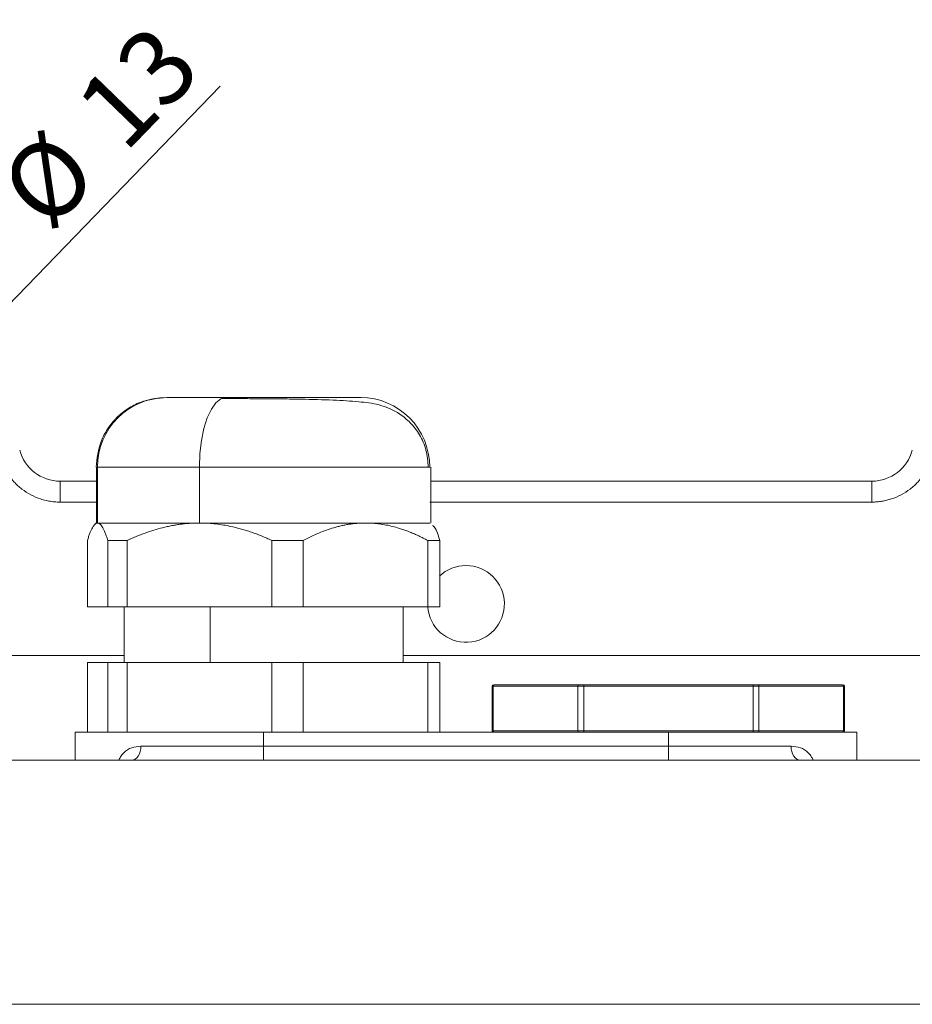
# Model space of a CAD drawing. Units: millimetres. Extents: x 0 to 420, y 0 to 297.
# Drawn here: x 107 to 142, y 104 to 143 of the extents above; entities that cross this region are included whole.
import ezdxf

# ---------------------------------------------------------------- set-up
doc = ezdxf.new("R2010")
doc.units = ezdxf.units.MM
doc.linetypes.add('SLD-Durchgehend', pattern=[0])
doc.styles.add('SLDTEXTSTYLE0', font='ARIAL.TTF', dxfattribs={"width": 0.948})
doc.dimstyles.new('SLDDIMSTYLE4', dxfattribs={"dimtxt": 3, "dimasz": 3.5, "dimexe": 0, "dimexo": 0.0625, "dimgap": 0.75, "dimtad": 1, "dimdec": 3, "dimlfac": 1.8, "dimrnd": 1e-09, "dimzin": 12, "dimdsep": 46, "dimtxsty": 'SLDTEXTSTYLE0', "dimblk1": 'NONE', "dimsah": 1, "dimcen": 0, "dimadec": 0, "dimazin": 3, "dimtfac": 1, "dimtdec": 3, "dimtmove": 0, "dimatfit": 3, "dimldrblk": 'NONE', "dimfxl": 1, "dimfrac": 2, "dimtolj": 1, "dimtzin": 12, "dimarcsym": 0})

# ---------------------------------------------------------------- blocks, each defined once
blk = doc.blocks.new('_D_8')
at = {"color": 7, "linetype": 'SLD-Durchgehend', "lineweight": 0}
for q in [(114.684, 140.777), (96.954, 122.456)]:
    blk.add_line((101.977, 127.646), q, dxfattribs=at)
blk.add_solid([(101.977, 127.646), (104.741, 129.841), (104.08, 130.481)], dxfattribs=at)
at = {"color": 7, "linetype": 'SLD-Durchgehend', "lineweight": 0, "char_height": 3, "attachment_point": 1, "rotation": 45.9391, "style": 'SLDTEXTSTYLE0'}
for s, insert in [('13', (108.728, 140.163)), ('%%c', (105.693, 137.014))]:
    blk.add_mtext(s, dxfattribs=dict(at, insert=insert))
blk = doc.blocks.new('_NONE')

msp = doc.modelspace()

# ---------------------------------------------------------------- linework, layer by layer
at = {"color": 7, "linetype": 'SLD-Durchgehend', "lineweight": 15}
for p, q in [((109.75415, 125.60655), (109.75415, 123.38433)), ((109.79972, 123.38433), (109.79972, 125.60655)), ((113.85603, 123.38433), (113.85603, 125.60655)), ((123.06522, 123.38433), (123.06522, 125.60655)), ((108.3093, 124.21766), (108.3093, 125.051)), ((109.75415, 125.051), (108.3093, 125.051)), ((140.6212, 125.051), (123.06522, 125.051)), ((140.6212, 124.21766), (140.6212, 125.051)), ((109.39355, 122.68988), (109.39355, 120.051)), ((110.20588, 120.051), (110.20588, 122.68988)), ((110.97295, 122.68988), (110.97295, 120.051)), ((116.73912, 120.051), (116.73912, 122.68988)), ((117.98909, 122.68988), (117.98909, 120.051)), ((122.94293, 120.051), (122.94293, 122.68988)), ((123.42583, 122.68988), (123.42583, 120.051)), ((109.39355, 120.051), (110.20588, 120.051)), ((110.85414, 120.051), (110.85414, 117.82878)), ((110.97295, 120.051), (116.73912, 120.051)), ((114.28164, 120.051), (114.28164, 117.82878)), ((117.98909, 120.051), (122.94293, 120.051)), ((121.96525, 117.82878), (121.96525, 120.051)), ((110.85414, 118.10655), (91.79768, 118.10655)), ((157.13282, 118.10655), (121.96525, 118.10655)), ((109.39355, 117.82878), (109.39355, 115.051)), ((110.20588, 117.82878), (109.39355, 117.82878)), ((110.20588, 117.82878), (110.20588, 115.051)), ((110.97295, 117.82878), (110.97295, 115.051)), ((116.73912, 117.82878), (110.97295, 117.82878)), ((116.73912, 117.82878), (116.73912, 115.051)), ((117.98909, 117.82878), (117.98909, 115.051)), ((122.94293, 117.82878), (117.98909, 117.82878)), ((122.94293, 117.82878), (122.94293, 115.051)), ((123.42583, 117.82878), (123.42583, 115.051)), ((125.5069, 116.88433), (125.5069, 115.10655)), ((128.91305, 116.88433), (125.54379, 116.88433)), ((125.54379, 116.88433), (125.54379, 115.10655)), ((128.96116, 116.93989), (125.59191, 116.93989)), ((129.15154, 116.88433), (128.91305, 116.88433)), ((128.91305, 115.10655), (128.91305, 116.88433)), ((129.15154, 116.93989), (129.15154, 116.88433)), ((135.89005, 116.93989), (129.15154, 116.93989)), ((135.89005, 116.88433), (129.15154, 116.88433)), ((129.15154, 116.88433), (129.15154, 115.10655)), ((135.89005, 116.88433), (135.89005, 116.93989)), ((136.12855, 116.88433), (135.89005, 116.88433)), ((135.89005, 115.10655), (135.89005, 116.88433)), ((139.44969, 116.93989), (136.08044, 116.93989)), ((136.12855, 116.88433), (136.12855, 115.10655)), ((139.4978, 116.88433), (136.12855, 116.88433)), ((139.4978, 115.10655), (139.4978, 116.88433)), ((139.5347, 115.10655), (139.5347, 116.88433)), ((108.9097, 115.051), (108.9097, 113.93989)), ((116.4097, 115.051), (108.9097, 115.051)), ((116.4097, 115.051), (116.4097, 114.49544)), ((132.52081, 115.051), (116.4097, 115.051)), ((128.91305, 115.10655), (125.54379, 115.10655)), ((128.91305, 115.10655), (129.15154, 115.10655)), ((129.15154, 115.10655), (129.15154, 115.051)), ((135.89005, 115.10655), (129.15154, 115.10655)), ((132.52081, 114.49544), (132.52081, 115.051)), ((140.02081, 115.051), (132.52081, 115.051)), ((135.89005, 115.10655), (136.12855, 115.10655)), ((135.89005, 115.10655), (135.89005, 115.051)), ((139.4978, 115.10655), (136.12855, 115.10655)), ((140.02081, 113.93989), (140.02081, 115.051)), ((111.5232, 114.49544), (116.4097, 114.49544)), ((116.4097, 113.93989), (116.4097, 114.49544)), ((116.4097, 114.49544), (132.52081, 114.49544)), ((132.52081, 114.49544), (132.52081, 113.93989)), ((132.52081, 114.49544), (137.4073, 114.49544)), ((146.68747, 113.93989), (102.24303, 113.93989)), ((145.29859, 104.21766), (103.63192, 104.21766))]:
    msp.add_line(p, q, dxfattribs=at)
at = {"color": 8, "linetype": 'SLD-Durchgehend', "lineweight": 15}
for p, q in [((109.79996, 125.60655), (109.79972, 125.60655)), ((109.79972, 124.21766), (108.3093, 124.21766)), ((140.6212, 124.21766), (123.01967, 124.21766)), ((125.54379, 116.88433), (125.5069, 116.88433)), ((139.5347, 116.88433), (139.4978, 116.88433)), ((125.5069, 115.10655), (125.54379, 115.10655)), ((139.4978, 115.10655), (139.5347, 115.10655))]:
    msp.add_line(p, q, dxfattribs=at)
at = {"color": 7, "linetype": 'SLD-Durchgehend', "lineweight": 15, "flags": 128}
for points in [[(114.92006, 128.38433), (114.71248, 128.33096), (114.51287, 128.17289), (114.32892, 127.91619), (114.16768, 127.57074), (114.03535, 127.14981), (113.93703, 126.66956), (113.87648, 126.14847), (113.85603, 125.60655)], [(111.16124, 113.93989), (111.23186, 113.95056), (111.29976, 113.98218), (111.36234, 114.03351), (111.41719, 114.10261), (111.4622, 114.18679), (111.49565, 114.28284), (111.51625, 114.38706), (111.5232, 114.49544)], [(137.76926, 113.93989), (137.69865, 113.95056), (137.63075, 113.98218), (137.56817, 114.03351), (137.51332, 114.10261), (137.4683, 114.18679), (137.43485, 114.28284), (137.41426, 114.38706), (137.4073, 114.49544)]]:
    msp.add_lwpolyline(points, dxfattribs=at)
at = {"color": 7, "linetype": 'SLD-Durchgehend', "lineweight": 15}
for centre, radius, start, end in [((112.56573, 125.61832), 2.76604, 90.245631, 180.24361), ((120.25365, 125.61832), 2.76604, 359.75638, 89.754376), ((108.3093, 126.71766), 1.66667, 195, 270), ((140.6212, 126.71766), 1.66667, 270, 345), ((124.46525, 120.16124), 1.52778, 184.243641, 90), ((124.46525, 120.16124), 1.52778, 90, 133.674546), ((125.56245, 116.88433), 0.05556, 90, 180), ((125.59591, 116.8878), 0.05224, 94.400757, 183.811237), ((128.96517, 116.8878), 0.05224, 94.400643, 183.811275), ((136.07643, 116.8878), 0.05224, 356.188758, 85.598715), ((139.44568, 116.8878), 0.05224, 356.188758, 85.598715), ((139.47914, 116.88433), 0.05556, 0, 90), ((125.56245, 115.10655), 0.05556, 180, 270), ((125.59591, 115.10308), 0.05224, 176.188763, 265.599243), ((128.96517, 115.10308), 0.05224, 176.188725, 265.599357), ((136.07643, 115.10308), 0.05224, 274.401285, 3.811242), ((139.44568, 115.10308), 0.05224, 274.401285, 3.811242), ((139.47914, 115.10655), 0.05556, 270, 0)]:
    msp.add_arc(centre, radius, start, end, dxfattribs=at)
for points, knots in [([(112.55387, 128.38433), (112.19421, 128.34839), (111.64629, 128.29365), (110.99412, 127.94883), (110.54631, 127.58846), (110.18612, 127.14076), (109.83729, 126.48937), (109.78034, 125.95503), (109.7432, 125.60655)], [0, 0, 0, 0, 0.25059, 0.38175163, 0.51186403, 0.63997759, 0.76521249, 1, 1, 1, 1]), ([(114.92006, 128.38433), (114.60335, 128.38433), (114.31075, 128.38433), (113.90677, 128.38433), (113.77732, 128.38433), (113.53702, 128.38433), (113.42558, 128.38433), (113.21996, 128.38433), (113.12578, 128.38433), (112.95508, 128.38433), (112.8796, 128.38433), (112.6863, 128.38433), (112.59849, 128.38433), (112.55387, 128.38433)], [0, 0, 0, 0, 0.25, 0.25, 0.375, 0.375, 0.5, 0.5, 0.625, 0.625, 0.75, 0.75, 1, 1, 1, 1]), ([(122.96559, 125.60655), (122.94684, 125.83796), (122.91011, 126.29136), (122.63972, 126.89755), (122.27224, 127.37843), (121.72427, 127.83115), (120.97847, 128.13477), (120.18742, 128.21757), (119.15665, 128.28595), (118.10841, 128.31179), (117.15221, 128.32615), (116.36506, 128.3331), (115.53655, 128.33727), (115.00154, 128.33772), (114.72644, 128.33796)], [0, 0, 0, 0, 0.0654152, 0.1281663, 0.18698278, 0.24159198, 0.3423611, 0.44732155, 0.56459309, 0.69484654, 0.76523574, 0.83953939, 0.91749274, 1, 1, 1, 1]), ([(120.26551, 128.38433), (120.31008, 128.38433), (120.30946, 128.38433), (120.24323, 128.38433), (120.20957, 128.38433), (120.12141, 128.38433), (120.06698, 128.38433), (119.93764, 128.38433), (119.86272, 128.38433), (119.69201, 128.38433), (119.59696, 128.38433), (119.39097, 128.38433), (119.27958, 128.38433), (119.04024, 128.38433), (118.91128, 128.38433), (118.50576, 128.38433), (118.21335, 128.38433), (117.74168, 128.38433), (117.5789, 128.38433), (117.2517, 128.38433), (117.0861, 128.38433), (116.75087, 128.38433), (116.58053, 128.38433), (116.23882, 128.38433), (116.06971, 128.38433), (115.73487, 128.38433), (115.56914, 128.38433), (115.24106, 128.38433), (115.07815, 128.38433), (114.92006, 128.38433)], [0, 0, 0, 0, 0.125, 0.125, 0.1875, 0.1875, 0.25, 0.25, 0.3125, 0.3125, 0.375, 0.375, 0.4375, 0.4375, 0.5, 0.5, 0.625, 0.625, 0.6875, 0.6875, 0.75, 0.75, 0.8125, 0.8125, 0.875, 0.875, 0.9375, 0.9375, 1, 1, 1, 1]), ([(108.3093, 124.21766), (108.27121, 124.21816), (108.19522, 124.21916), (108.08168, 124.22714), (107.96898, 124.23989), (107.85711, 124.25786), (107.74608, 124.28093), (107.63588, 124.30915), (107.42937, 124.37207), (107.13498, 124.4967), (106.78046, 124.72506), (106.46799, 125.00846), (106.25396, 125.28303), (106.11342, 125.51676), (106.02517, 125.69487), (105.95042, 125.87932), (105.91318, 126.00671), (105.89449, 126.07062)], [0, 0, 0, 0, 0.03494391, 0.06970399, 0.10435186, 0.13895983, 0.17360046, 0.20834611, 0.24326848, 0.37159973, 0.50002085, 0.62835212, 0.75677325, 0.81772441, 0.87832042, 0.93894968, 1, 1, 1, 1]), ([(143.03601, 126.07062), (143.02567, 126.03395), (143.00504, 125.9608), (142.96795, 125.8532), (142.92646, 125.74764), (142.88015, 125.64423), (142.82913, 125.54296), (142.77335, 125.44381), (142.65913, 125.26063), (142.46255, 125.00853), (142.15021, 124.72519), (141.7956, 124.49672), (141.47499, 124.36104), (141.21285, 124.28579), (141.01796, 124.24665), (140.82045, 124.22218), (140.68777, 124.21917), (140.6212, 124.21766)], [0, 0, 0, 0, 0.03494391, 0.06970399, 0.10435186, 0.13895983, 0.17360046, 0.20834611, 0.24326848, 0.37159973, 0.50002085, 0.62835212, 0.75677325, 0.81772441, 0.87832042, 0.93894968, 1, 1, 1, 1]), ([(109.79972, 125.60655), (109.83826, 125.60655), (109.89541, 125.60655), (110.04442, 125.60655), (110.13632, 125.60655), (110.35838, 125.60655), (110.48776, 125.60655), (110.78, 125.60655), (110.9411, 125.60655), (111.29454, 125.60655), (111.48524, 125.60655), (111.89662, 125.60655), (112.11837, 125.60655), (112.58248, 125.60655), (112.8225, 125.60655), (113.32248, 125.60655), (113.58241, 125.60655), (113.85603, 125.60655)], [0, 0, 0, 0, 0.125, 0.125, 0.25, 0.25, 0.375, 0.375, 0.5, 0.5, 0.625, 0.625, 0.75, 0.75, 0.875, 0.875, 1, 1, 1, 1]), ([(122.93051, 125.60655), (122.96629, 125.60655), (123.05272, 125.60655), (123.03178, 125.60655), (123.0195, 125.60655)], [0, 0, 0, 0, 0.41386451, 1, 1, 1, 1]), ([(109.79972, 123.38433), (109.7912, 123.38376), (109.77413, 123.38261), (109.74849, 123.37347), (109.72274, 123.3589), (109.6969, 123.33837), (109.67097, 123.31201), (109.64493, 123.2798), (109.6188, 123.24174), (109.58513, 123.18537), (109.54368, 123.10319), (109.49435, 122.98616), (109.44402, 122.84938), (109.41056, 122.74364), (109.39355, 122.68988)], [0, 0, 0, 0, 0.06096484, 0.122216884, 0.183809256, 0.245794206, 0.308222997, 0.371145809, 0.434611649, 0.498668278, 0.617870084, 0.740999489, 0.868302054, 1, 1, 1, 1]), ([(110.20588, 122.68988), (110.19611, 122.72115), (110.17677, 122.78309), (110.14769, 122.86887), (110.11894, 122.94822), (110.09049, 123.02073), (110.06235, 123.08649), (110.03451, 123.14549), (110.00213, 123.20691), (109.96513, 123.2665), (109.92344, 123.31914), (109.88198, 123.35649), (109.84077, 123.37993), (109.81336, 123.38287), (109.79972, 123.38433)], [0, 0, 0, 0, 0.07577258, 0.15008989, 0.22299075, 0.29451625, 0.36470993, 0.43361783, 0.50128863, 0.60347455, 0.7042345, 0.80376899, 0.90228599, 1, 1, 1, 1]), ([(113.85603, 123.38433), (113.7956, 123.38376), (113.67445, 123.38261), (113.4924, 123.37347), (113.30966, 123.3589), (113.12624, 123.33837), (112.94212, 123.31201), (112.75731, 123.2798), (112.57181, 123.24174), (112.33282, 123.18537), (112.03861, 123.10318), (111.68842, 122.98616), (111.33116, 122.84937), (111.0937, 122.74364), (110.97295, 122.68987)], [0, 0, 0, 0, 0.06096484, 0.12221688, 0.18380926, 0.2457942, 0.308223, 0.37114581, 0.43461165, 0.49866828, 0.61787323, 0.74100367, 0.86830517, 1, 1, 1, 1]), ([(116.73911, 122.68987), (116.67001, 122.72105), (116.53311, 122.78279), (116.3274, 122.86834), (116.12395, 122.94749), (115.92261, 123.01984), (115.72342, 123.0855), (115.52636, 123.14444), (115.29663, 123.20597), (115.0336, 123.26582), (114.73676, 123.31877), (114.44165, 123.35633), (114.14827, 123.37991), (113.95318, 123.38286), (113.85603, 123.38433)], [0, 0, 0, 0, 0.07552309, 0.14960479, 0.22228358, 0.2936002, 0.36359779, 0.43232194, 0.49982085, 0.60231896, 0.70338012, 0.80320644, 0.90200764, 1, 1, 1, 1]), ([(120.46601, 123.38433), (120.41409, 123.38376), (120.31001, 123.38261), (120.15361, 123.37347), (119.99662, 123.3589), (119.83904, 123.33837), (119.68086, 123.31202), (119.52209, 123.2798), (119.36273, 123.24174), (119.15741, 123.18538), (118.90465, 123.10319), (118.60379, 122.98617), (118.29685, 122.84938), (118.09283, 122.74364), (117.98909, 122.68988)], [0, 0, 0, 0, 0.06096361, 0.12221442, 0.18380553, 0.24578919, 0.30821667, 0.37113815, 0.43460262, 0.49865784, 0.61786205, 0.74099398, 0.86829922, 1, 1, 1, 1]), ([(122.94292, 122.68988), (122.88355, 122.72105), (122.76594, 122.7828), (122.58921, 122.86834), (122.41442, 122.94749), (122.24145, 123.01984), (122.07032, 123.0855), (121.90102, 123.14444), (121.70365, 123.20597), (121.47768, 123.26582), (121.22266, 123.31877), (120.96912, 123.35633), (120.71707, 123.37991), (120.54947, 123.38286), (120.46601, 123.38433)], [0, 0, 0, 0, 0.07552364, 0.14960572, 0.2222847, 0.29360133, 0.36359873, 0.43232251, 0.49982086, 0.60231897, 0.70338012, 0.80320645, 0.90200764, 1, 1, 1, 1]), ([(120.46601, 123.38433), (120.90259, 123.38433), (121.77574, 123.38433), (122.61367, 123.38433), (123.04197, 123.38433), (123.02328, 123.38433), (123.01917, 123.38433)], [0, 0, 0, 0, 0.30473441, 0.60946911, 0.91420334, 1, 1, 1, 1]), ([(123.13354, 123.28135), (123.1648, 123.2606), (123.266, 123.19346), (123.36052, 122.89566), (123.42583, 122.68988)], [0, 0, 0, 0, 0.30898954, 1, 1, 1, 1]), ([(110.2059, 122.68987), (110.31913, 122.68987), (110.56076, 122.68987), (110.83112, 122.68987), (110.97296, 122.68987)], [5.51191831, 5.51191831, 5.51191831, 5.51191831, 6.59161422, 7.6713127, 7.6713127, 7.6713127, 7.6713127]), ([(116.73911, 122.68987), (116.9493, 122.68987), (117.3688, 122.68987), (117.7836, 122.68987), (117.98909, 122.68987)], [5.51191601, 5.51191601, 5.51191601, 5.51191601, 6.59161435, 7.6713104, 7.6713104, 7.6713104, 7.6713104]), ([(110.20588, 120.051), (110.2625, 120.051), (110.37954, 120.051), (110.56617, 120.051), (110.76354, 120.051), (110.90204, 120.051), (110.97295, 120.051), (110.97295, 120.051), (110.97295, 120.051), (110.97295, 120.051)], [0, 0, 0, 0, 0.56796459, 1.13592917, 1.70389376, 2.27185834, 2.27185834, 2.27185834, 2.2718627, 2.2718627, 2.2718627, 2.2718627]), ([(116.73912, 120.051), (116.84419, 120.051), (117.05416, 120.051), (117.36792, 120.051), (117.67991, 120.051), (117.88636, 120.051), (117.98909, 120.051)], [0, 0, 0, 0, 0.56796459, 1.13592917, 1.70389376, 2.27186171, 2.27186171, 2.27186171, 2.27186171]), ([(122.94293, 120.051), (122.99139, 120.051), (123.08432, 120.051), (123.21144, 120.051), (123.32607, 120.051), (123.39401, 120.051), (123.42583, 120.051)], [0, 0, 0, 0, 0.56796459, 1.13592917, 1.70389376, 2.27186171, 2.27186171, 2.27186171, 2.27186171])]:
    msp.add_open_spline(points, degree=3, knots=knots, dxfattribs=at)
at = {"color": 8, "linetype": 'SLD-Durchgehend', "lineweight": 15}
for points, knots in [([(113.85603, 125.60655), (114.41102, 125.60655), (115.52133, 125.60655), (117.2934, 125.60655), (118.98967, 125.60655), (120.51615, 125.60655), (121.74981, 125.60655), (122.61, 125.60655), (122.83173, 125.60655), (122.93051, 125.60655)], [0, 0, 0, 0, 0.14713083, 0.29435286, 0.441240593, 0.587877254, 0.734795781, 0.881842832, 1, 1, 1, 1]), ([(110.64712, 113.93989), (110.66651, 113.98352), (110.71739, 114.09804), (110.87836, 114.2898), (111.14767, 114.46469), (111.39822, 114.48521), (111.5232, 114.49544)], [0, 0, 0, 0, 0.11187005, 0.29362005, 0.6476406, 1, 1, 1, 1]), ([(137.4073, 114.49544), (137.53263, 114.48515), (137.78342, 114.46456), (138.05282, 114.28917), (138.21345, 114.09756), (138.26413, 113.98323), (138.28334, 113.93989)], [0, 0, 0, 0, 0.353358356, 0.707073493, 0.888951788, 1, 1, 1, 1])]:
    msp.add_open_spline(points, degree=3, knots=knots, dxfattribs=at)
at = {"color": 7, "linetype": 'SLD-Durchgehend', "lineweight": 15}
for points in [[(109.79972, 123.38433), (109.87521, 123.38433), (110.17876, 123.38433), (111.05845, 123.38433), (112.30184, 123.38433), (113.32016, 123.38433), (113.85603, 123.38433)], [(113.85603, 123.38433), (114.3919, 123.38433), (115.52758, 123.38433), (117.28703, 123.38433), (118.98781, 123.38433), (120.00433, 123.38433), (120.46601, 123.38433)], [(122.94291, 122.68987), (123.03985, 122.68987), (123.21774, 122.68987), (123.36217, 122.68987), (123.42582, 122.68987)], [(110.97295, 117.82878), (110.6886, 117.82878), (110.43291, 117.82878), (110.20588, 117.82878)], [(117.98909, 117.82878), (117.57713, 117.82878), (117.16047, 117.82878), (116.73912, 117.82878)], [(123.42583, 117.82878), (123.29823, 117.82878), (123.13726, 117.82878), (122.94293, 117.82878)], [(129.15154, 116.93989), (129.07302, 116.93989), (129.00042, 116.93989), (128.96116, 116.93989)], [(136.08044, 116.93989), (136.04117, 116.93989), (135.96858, 116.93989), (135.89005, 116.93989)]]:
    msp.add_open_spline(points, degree=3, dxfattribs=at)

# ---------------------------------------------------------------- dimensions: what is measured, and where the dimension line sits
at = {"color": 7, "linetype": 'SLD-Durchgehend', "lineweight": 0}
dim = msp.add_diameter_dim_2p(p1=(96.954, 122.45605), p2=(101.9765, 127.64595), dimstyle='SLDDIMSTYLE4', dxfattribs=at)
dim.commit()
dim.dimension.update_dxf_attribs({"geometry": '_D_8', "text_midpoint": (111.68542, 137.67846), "dimtype": 163})

doc.saveas('drawing.dxf')
